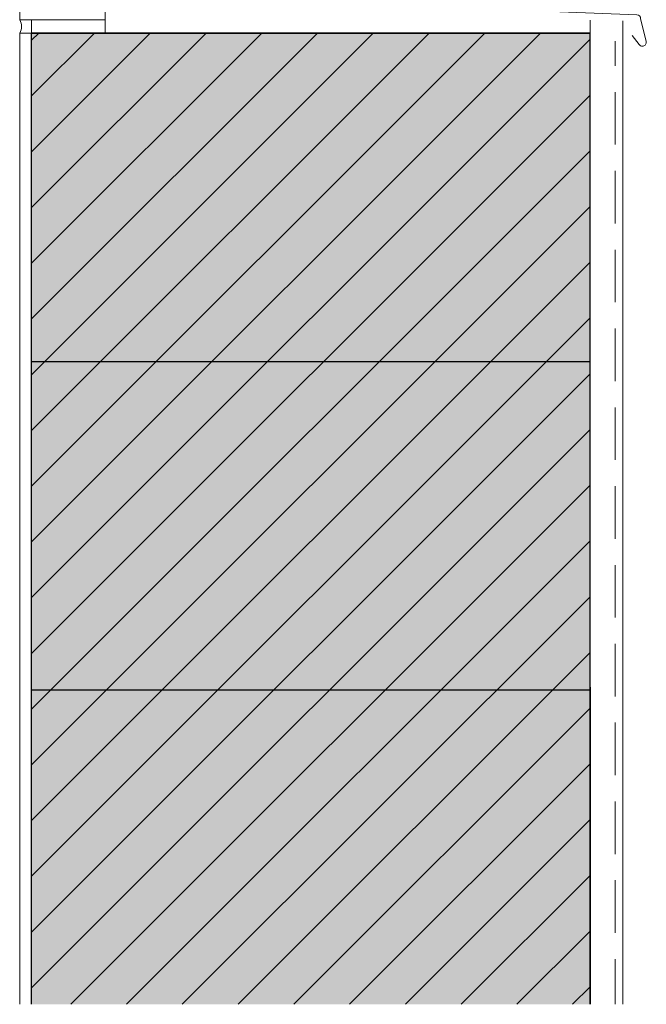
# Model space of a CAD drawing. Units: millimetres. Extents: x 18 to 200, y 7 to 287.
# Drawn here: x 44 to 68, y 81 to 119 of the extents above; entities that cross this region are included whole.
import ezdxf

# ---------------------------------------------------------------- set-up
doc = ezdxf.new("R2010")
doc.units = ezdxf.units.MM
doc.layers.add('PDF_Grafik', color=7, linetype='Continuous')

msp = doc.modelspace()

# ---------------------------------------------------------------- hatches: boundary and pattern name
at = {"layer": 'PDF_Grafik', "true_color": 0xfbcfc9, "transparency": 33554687}
msp.add_hatch(color=254, dxfattribs=at).paths.add_polyline_path([(44.768, 118.23), (66.018, 118.23), (66.018, 81.265), (44.768, 81.265)])

# ---------------------------------------------------------------- linework, layer by layer
at = {"layer": 'PDF_Grafik', "lineweight": 13}
for points in [[(47.353, 124.075), (47.468, 124.075, -0.412103), (47.568, 123.975), (47.568, 118.73), (44.318, 118.73), (44.318, 124.75, -0.411976), (44.393, 124.825), (44.618, 124.825, -0.417263), (44.668, 124.775), (44.668, 124.625)], [(67.624, 118.139), (67.886, 117.79, 0.237911), (68.006, 117.73, 0.414218), (68.156, 117.88, 0.063167), (68.151, 117.917), (67.94, 118.772, 0.401577), (67.797, 118.928), (48.251, 119.703)]]:
    msp.add_lwpolyline(points, format="xyb", dxfattribs=at)
at = {"layer": 'PDF_Grafik', "lineweight": 9}
for points in [[(47.568, 119.25), (47.568, 118.23)], [(44.768, 98.864), (64.134, 118.23)], [(62.012, 118.23), (44.768, 100.985)], [(44.768, 103.107), (59.891, 118.23)], [(44.768, 105.228), (57.77, 118.23)], [(44.768, 107.349), (55.649, 118.23)], [(53.527, 118.23), (44.768, 109.471)], [(44.768, 111.592), (51.406, 118.23)], [(44.768, 113.713), (49.284, 118.23)], [(44.768, 115.835), (47.163, 118.23)], [(45.042, 118.23), (44.768, 117.956)], [(44.768, 96.743), (66.018, 117.993)], [(66.968, 117.926), (66.968, 116.984)], [(44.768, 94.621), (66.018, 115.871)], [(66.968, 115.984), (66.968, 113.984)], [(44.768, 92.5), (66.018, 113.75)], [(66.968, 112.984), (66.968, 110.984)], [(44.768, 90.379), (66.018, 111.629)], [(66.968, 109.984), (66.968, 107.984)], [(44.768, 88.257), (66.018, 109.507)], [(44.768, 86.136), (66.018, 107.386)], [(66.968, 106.984), (66.968, 104.984)], [(44.768, 84.015), (66.018, 105.265)], [(66.968, 103.984), (66.968, 101.984)], [(44.768, 81.893), (66.018, 103.143)], [(66.018, 101.022), (46.261, 81.265)], [(66.968, 100.984), (66.968, 98.984)], [(66.018, 98.901), (48.382, 81.265)], [(66.968, 97.984), (66.968, 95.984)], [(66.018, 96.779), (50.503, 81.265)], [(66.968, 94.984), (66.968, 92.984)], [(66.018, 94.657), (52.625, 81.265)], [(66.018, 92.537), (54.746, 81.265)], [(66.968, 91.984), (66.968, 89.984)], [(66.018, 90.416), (56.867, 81.265)], [(66.968, 88.984), (66.968, 86.984)], [(66.018, 88.294), (58.989, 81.265)], [(66.018, 86.172), (61.11, 81.265)], [(66.968, 85.984), (66.968, 83.984)], [(66.018, 84.052), (63.231, 81.265)], [(66.968, 82.984), (66.968, 81.265)], [(66.018, 81.93), (65.353, 81.265)]]:
    msp.add_lwpolyline(points, dxfattribs=at)
at = {"layer": 'PDF_Grafik', "lineweight": 13}
for points in [[(44.318, 118.23), (44.768, 118.23), (44.768, 118.73)], [(66.018, 118.23), (66.018, 118.725)], [(67.268, 118.695), (67.268, 81.265), (67.268, 94.129)], [(44.318, 118.23), (44.318, 81.265)]]:
    msp.add_lwpolyline(points, dxfattribs=at)
at = {"layer": 'PDF_Grafik', "lineweight": 9}
msp.add_lwpolyline([(44.318, 118.23, 0.131548), (44.385, 118.48, 0.131639), (44.318, 118.73)], format="xyb", dxfattribs=at)
at = {"layer": 'PDF_Grafik', "lineweight": 30}
msp.add_lwpolyline([(66.018, 118.23), (44.768, 118.23)], close=True, dxfattribs=at)
for points in [[(44.768, 81.265), (44.768, 118.23)], [(66.018, 93.33), (66.018, 81.265), (66.018, 118.23)], [(44.768, 105.73), (66.018, 105.73)], [(44.768, 93.23), (66.018, 93.23)]]:
    msp.add_lwpolyline(points, dxfattribs=at)

doc.saveas('drawing.dxf')
